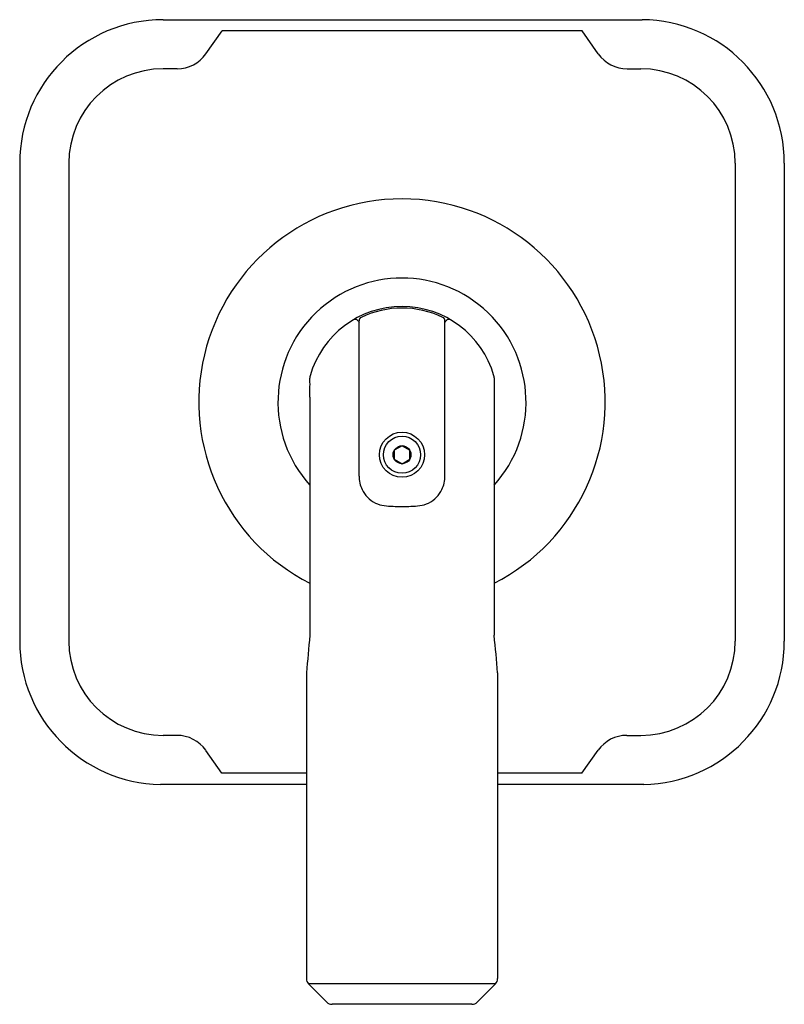
# Model space of a CAD drawing. Extents: x 6560.33 to 6564.33, y 285.76 to 290.91.
import ezdxf

# ---------------------------------------------------------------- set-up
doc = ezdxf.new("R2010")
doc.units = 0
doc.header["$LTSCALE"] = 0.64311
doc.layers.get('0').update_dxf_attribs({"color": 255, "linetype": 'CONTINUOUS'})
doc.layers.get('DEFPOINTS').update_dxf_attribs({"linetype": 'CONTINUOUS'})
doc.styles.get("Standard").update_dxf_attribs({"font": 'txt', "width": 0.8})

msp = doc.modelspace()

# ---------------------------------------------------------------- linework, layer by layer
for p, q in [((6561.0794, 290.9058), (6563.5864, 290.9058)), ((6561.304, 290.7271), (6561.3887, 290.8468)), ((6563.2717, 290.8468), (6561.3887, 290.8468)), ((6563.3564, 290.7271), (6563.2717, 290.8468)), ((6561.1529, 290.6489), (6561.0793, 290.6489)), ((6563.5074, 290.6489), (6563.5794, 290.6489)), ((6560.3294, 290.1558), (6560.3294, 287.6558)), ((6560.5863, 290.1559), (6560.5863, 287.6557)), ((6564.0724, 290.1559), (6564.0724, 287.6558)), ((6564.3294, 290.1558), (6564.3294, 287.6547)), ((6562.1013, 289.3283), (6562.1046, 289.3305)), ((6562.1013, 289.3283), (6562.1046, 289.3225)), ((6562.1046, 288.5188), (6562.1046, 289.3309)), ((6562.5542, 288.5188), (6562.5542, 289.3309)), ((6562.5575, 289.3283), (6562.5542, 289.3305)), ((6562.5575, 289.3283), (6562.5542, 289.3225)), ((6561.8474, 289.0333), (6561.8474, 289.0316)), ((6562.8114, 289.0333), (6562.8114, 289.0316)), ((6561.8474, 288.9319), (6561.8474, 287.686)), ((6562.8114, 288.9319), (6562.8114, 287.686)), ((6562.3295, 288.6772), (6562.2889, 288.6537)), ((6562.2889, 288.6537), (6562.2889, 288.607)), ((6562.3295, 288.6772), (6562.37, 288.6538)), ((6562.37, 288.607), (6562.37, 288.6538)), ((6562.2889, 288.607), (6562.3295, 288.5836)), ((6562.3295, 288.5836), (6562.37, 288.607)), ((6561.8294, 287.4897), (6561.8294, 285.8905)), ((6562.8294, 287.4897), (6562.8294, 285.8905)), ((6561.1518, 287.1627), (6561.0793, 287.1627)), ((6563.5059, 287.1628), (6563.5794, 287.1628)), ((6561.3875, 286.9648), (6561.3028, 287.0845)), ((6563.2702, 286.9648), (6563.3549, 287.0846)), ((6561.8294, 286.9648), (6561.3875, 286.9648)), ((6563.2702, 286.9648), (6562.8294, 286.9648)), ((6561.8294, 286.9059), (6561.0654, 286.9059)), ((6563.5938, 286.9059), (6562.8294, 286.9059)), ((6562.8179, 285.8629), (6561.8408, 285.8629)), ((6561.8408, 285.8629), (6561.9361, 285.7676)), ((6562.8179, 285.8629), (6562.7227, 285.7676)), ((6562.6951, 285.7562), (6561.9637, 285.7562))]:
    msp.add_line(p, q)
for radius in [0.118, 0.0971, 0.0468]:
    msp.add_circle((6562.3295, 288.6304), radius)
for centre, radius, start, end in [((6561.0794, 290.1558), 0.75, 90, 180), ((6563.5794, 290.1558), 0.75, 0, 89.46), ((6561.1529, 290.8339), 0.185, 270, 324.7356), ((6563.5074, 290.8339), 0.185, 215.2644, 270), ((6561.0793, 290.1559), 0.493, 90, 180), ((6563.5794, 290.1559), 0.493, 360, 90), ((6562.3294, 288.9058), 1.063, 296.9658, 243.0342), ((6562.3294, 288.9058), 0.6489, 317.9753, 222.0247), ((6562.3294, 288.9058), 0.5, 16.0357, 163.9643), ((6562.3294, 288.9058), 0.4919, 64.2732, 115.7268), ((6562.0839, 289.3182), 0.02, 30.0499, 120.5964), ((6562.1246, 289.3309), 0.02, 115.7268, 180), ((6562.5342, 289.3309), 0.02, 360, 64.2732), ((6562.5749, 289.3182), 0.02, 59.4036, 149.9501), ((6561.8858, 289.0333), 0.0384, 163.9643, 180), ((6561.1759, 289.0015), 0.6722, 0.0095, 2.5674), ((6558.3074, 289.001), 3.5407, 358.8814, 0.0095), ((6562.773, 289.0333), 0.0384, 360, 16.0357), ((6563.4829, 289.0015), 0.6722, 177.4326, 179.9905), ((6566.3514, 289.001), 3.5407, 179.9905, 181.1186), ((6562.2734, 288.5208), 0.1688, 180.6938, 205.4723), ((6562.3854, 288.5208), 0.1688, 334.5277, 359.3062), ((6562.2536, 288.5114), 0.1469, 205.4723, 224.3642), ((6562.4052, 288.5114), 0.1469, 315.6358, 334.5277), ((6562.2556, 288.5106), 0.1478, 223.6216, 243.8419), ((6562.4032, 288.5106), 0.1478, 296.1581, 316.3784), ((6562.2533, 288.5073), 0.1439, 244.0889, 263.1428), ((6562.3315, 289.2397), 0.8804, 263.7793, 269.8627), ((6562.3273, 289.2397), 0.8804, 270.1373, 276.2207), ((6562.4055, 288.5073), 0.1439, 276.8572, 295.9111), ((6584.8739, 285.4815), 23.1318, 174.53139, 175.0195), ((6557.838, 287.1323), 5.0041, 4.0963, 6.3528), ((6561.0794, 287.6558), 0.75, 180, 268.936), ((6561.0793, 287.6557), 0.493, 180, 270), ((6563.5794, 287.6558), 0.493, 270, 360), ((6563.5799, 287.6553), 0.7495, 271.0652, 359.9569), ((6561.1518, 286.9777), 0.185, 35.2644, 90), ((6563.5059, 286.9778), 0.185, 90, 144.7356), ((6561.8684, 285.8905), 0.039, 179.9994, 225.0003), ((6562.7904, 285.8905), 0.039, 314.9997, 0.0006), ((6561.9637, 285.7952), 0.039, 225, 270), ((6562.6951, 285.7952), 0.039, 270, 315)]:
    msp.add_arc(centre, radius, start, end)

# ---------------------------------------------------------------- texts
at = {"layer": 'DEFPOINTS'}
for tag, p, s in [('TRADENAME', (6562.3261, 288.9077), 'VICE'), ('MODELNUMBER', (6562.3262, 288.9094), 'P34591-BV'), ('PRODUCT', (6562.3262, 288.9061), 'VALVE TRIM')]:
    msp.add_attdef(tag, p, s, height=0.001, dxfattribs=at)

doc.saveas('drawing.dxf')
